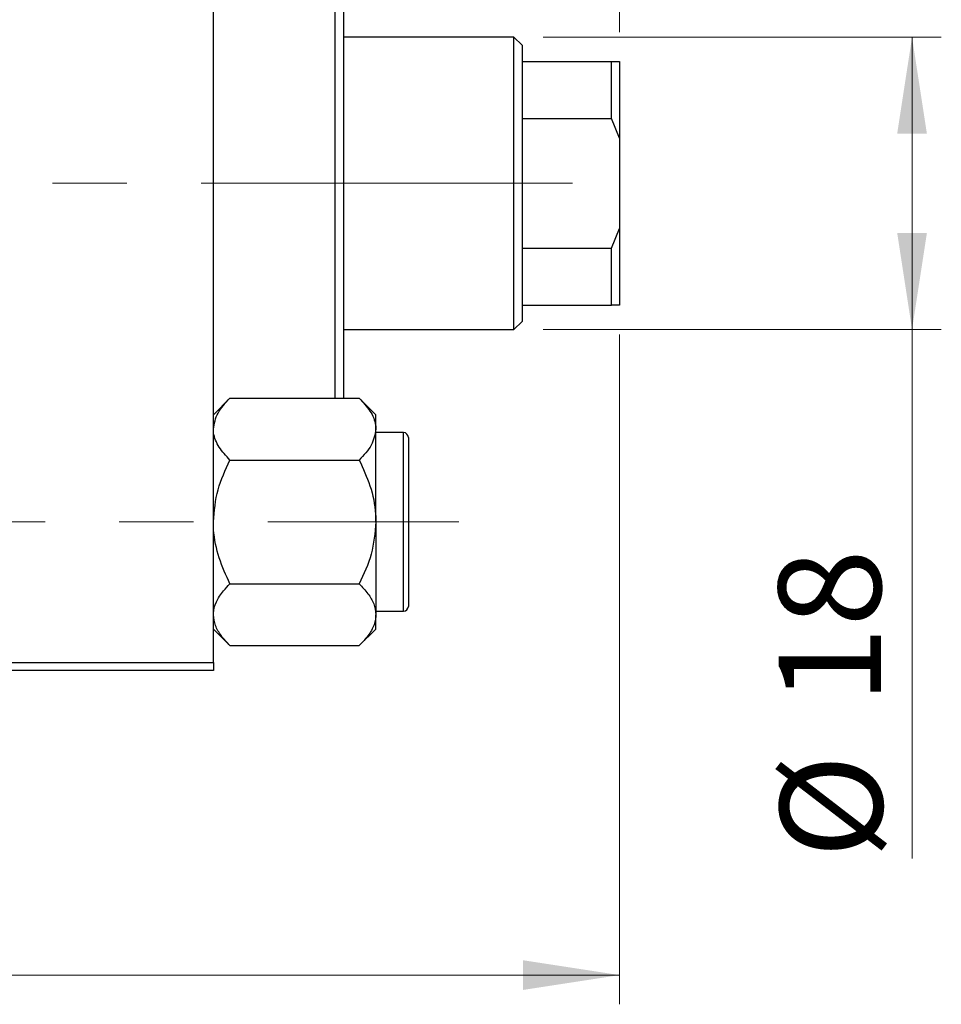
# Model space of a CAD drawing. Units: millimetres. Extents: x 15 to 415, y 5 to 292.
# Drawn here: x 178 to 209, y 199 to 233 of the extents above; entities that cross this region are included whole.
import ezdxf

# ---------------------------------------------------------------- set-up
doc = ezdxf.new("R2010")
doc.units = ezdxf.units.MM
doc.linetypes.add('CENTERX2', pattern=[20.32, 12.7, -2.54, 2.54, -2.54])
doc.styles.add('SLDTEXTSTYLE0', font='TXT', dxfattribs={"width": 0.75})
doc.dimstyles.new('SLDDIMSTYLE0', dxfattribs={"dimtxt": 3.5, "dimasz": 3.302, "dimexe": 0, "dimexo": 0.0625, "dimgap": 0.875, "dimtad": 1, "dimlfac": 1.8, "dimrnd": 1e-09, "dimzin": 12, "dimdsep": 46, "dimtxsty": 'SLDTEXTSTYLE0', "dimsah": 1, "dimcen": 0.09, "dimadec": 0, "dimazin": 3, "dimtfac": 1, "dimtofl": 0, "dimtmove": 0, "dimatfit": 3, "dimfxl": 1, "dimfrac": 2, "dimtolj": 1, "dimtzin": 12, "dimarcsym": 0})
doc.dimstyles.new('SLDDIMSTYLE1', dxfattribs={"dimtxt": 3.5, "dimasz": 3.302, "dimexe": 0, "dimexo": 0.0625, "dimgap": 0.875, "dimtad": 1, "dimdec": 0, "dimlfac": 1.8, "dimrnd": 1e-09, "dimzin": 12, "dimdsep": 46, "dimtxsty": 'SLDTEXTSTYLE0', "dimsah": 1, "dimcen": 0.09, "dimadec": 0, "dimazin": 3, "dimtfac": 1, "dimtdec": 0, "dimtmove": 0, "dimatfit": 0, "dimfxl": 1, "dimfrac": 2, "dimtolj": 1, "dimtzin": 12, "dimarcsym": 0})
doc.dimstyles.new('SLDDIMSTYLE3', dxfattribs={"dimtxt": 3.5, "dimasz": 3.302, "dimexe": 0, "dimexo": 0.0625, "dimgap": 0.875, "dimtad": 1, "dimdec": 0, "dimlfac": 1.8, "dimrnd": 1e-09, "dimzin": 12, "dimdsep": 46, "dimtxsty": 'SLDTEXTSTYLE0', "dimsah": 1, "dimcen": 0.09, "dimadec": 0, "dimazin": 3, "dimtfac": 1, "dimtdec": 0, "dimtofl": 0, "dimtmove": 0, "dimatfit": 3, "dimfxl": 1, "dimfrac": 2, "dimtolj": 1, "dimtzin": 12, "dimarcsym": 0})

# ---------------------------------------------------------------- blocks, each defined once
blk = doc.blocks.new('_D')
at = {"color": 7, "linetype": 'Continuous', "lineweight": 0}
for p, q in [((198.162, 221.807), (198.162, 198.887)), ((85.384, 209.307), (85.384, 198.887)), ((198.162, 199.887), (85.384, 199.887))]:
    blk.add_line(p, q, dxfattribs=at)
at = {"color": 7, "linetype": 'Continuous', "lineweight": 18}
for points in [[(85.384, 199.887), (88.686, 199.379), (88.686, 200.395)], [(198.162, 199.887), (194.86, 200.395), (194.86, 199.379)]]:
    blk.add_solid(points, dxfattribs=at)
at = {"color": 7, "linetype": 'Continuous', "lineweight": 18, "insert": (134.662, 204.399), "char_height": 3.5, "attachment_point": 1, "style": 'SLDTEXTSTYLE0'}
blk.add_mtext('203,00', dxfattribs=at)
blk = doc.blocks.new('_D_3')
at = {"color": 7, "linetype": 'Continuous', "lineweight": 0}
for p, q in [((184.273, 244.64), (184.273, 255.06)), ((198.162, 232.14), (198.162, 255.06)), ((184.273, 254.06), (177.923, 254.06)), ((198.162, 254.06), (184.273, 254.06)), ((198.162, 254.06), (204.512, 254.06))]:
    blk.add_line(p, q, dxfattribs=at)
at = {"color": 7, "linetype": 'Continuous', "lineweight": 18}
for points in [[(184.273, 254.06), (180.971, 254.568), (180.971, 253.552)], [(198.162, 254.06), (201.464, 253.552), (201.464, 254.568)]]:
    blk.add_solid(points, dxfattribs=at)
at = {"color": 7, "linetype": 'Continuous', "lineweight": 18, "insert": (188.632, 258.572), "char_height": 3.5, "attachment_point": 1, "style": 'SLDTEXTSTYLE0'}
blk.add_mtext('25', dxfattribs=at)
blk = doc.blocks.new('_D_4')
at = {"color": 7, "linetype": 'Continuous', "lineweight": 0}
for p, q in [((195.551, 231.974), (209.162, 231.974)), ((208.162, 221.974), (208.162, 231.974)), ((195.551, 221.974), (209.162, 221.974)), ((208.162, 221.974), (208.162, 203.88))]:
    blk.add_line(p, q, dxfattribs=at)
at = {"color": 7, "linetype": 'Continuous', "lineweight": 18}
for points in [[(208.162, 231.974), (207.654, 228.672), (208.67, 228.672)], [(208.162, 221.974), (208.67, 225.276), (207.654, 225.276)]]:
    blk.add_solid(points, dxfattribs=at)
at = {"color": 7, "linetype": 'Continuous', "lineweight": 18, "char_height": 3.5, "attachment_point": 1, "rotation": 90, "style": 'SLDTEXTSTYLE0'}
for s, insert in [('18', (203.597, 209.158)), ('%%c', (203.65, 203.88))]:
    blk.add_mtext(s, dxfattribs=dict(at, insert=insert))

msp = doc.modelspace()

# ---------------------------------------------------------------- linework, layer by layer
at = {"color": 7, "linetype": 'Continuous', "lineweight": 25}
for p, q in [((184.2733, 210.5848), (184.2733, 243.3626)), ((188.44, 219.6237), (188.44, 234.3237)), ((188.7178, 234.3237), (188.7178, 219.6237)), ((194.5511, 231.9737), (188.7178, 231.9737)), ((194.8289, 231.6959), (194.5511, 231.9737)), ((194.5511, 221.9737), (194.5511, 231.9737)), ((194.8289, 231.6959), (194.8289, 231.1404)), ((194.8289, 231.1404), (194.8289, 229.1959)), ((194.8289, 231.1404), (197.8844, 231.1404)), ((197.8844, 229.1959), (197.8844, 231.1404)), ((197.8844, 231.1404), (198.1622, 231.1404)), ((198.1622, 231.1404), (198.1622, 228.5203)), ((194.8289, 229.1959), (194.8289, 224.7515)), ((194.8289, 229.1959), (197.8844, 229.1959)), ((198.1622, 228.5203), (197.8844, 229.1959)), ((198.1622, 228.5203), (198.1622, 225.4271)), ((197.8844, 224.7515), (198.1622, 225.4271)), ((198.1622, 225.4271), (198.1622, 222.807)), ((194.8289, 224.7515), (194.8289, 222.807)), ((194.8289, 224.7515), (197.8844, 224.7515)), ((197.8844, 222.807), (197.8844, 224.7515)), ((194.8289, 222.807), (194.8289, 222.2515)), ((194.8289, 222.807), (197.8844, 222.807)), ((198.1622, 222.807), (197.8844, 222.807)), ((194.5511, 221.9737), (194.8289, 222.2515)), ((188.7178, 221.9737), (194.5511, 221.9737)), ((184.8405, 219.6237), (184.2733, 219.0565)), ((184.8405, 219.6237), (189.2617, 219.6237)), ((189.8289, 219.0565), (189.2617, 219.6237)), ((189.8289, 218.5654), (189.8289, 219.0565)), ((189.8289, 215.3904), (189.8289, 218.5654)), ((190.7733, 218.4459), (189.8289, 218.4459)), ((190.94, 218.2793), (190.94, 216.8348)), ((184.8405, 217.507), (189.2617, 217.507)), ((190.94, 216.8348), (190.94, 212.5015)), ((189.8289, 215.3904), (189.8289, 212.2154)), ((184.8405, 213.2737), (189.2617, 213.2737)), ((189.8289, 212.3348), (190.7733, 212.3348)), ((189.8289, 211.7242), (189.8289, 212.2154)), ((184.2733, 211.7242), (184.8405, 211.157)), ((189.2617, 211.157), (189.8289, 211.7242)), ((184.8405, 211.157), (189.2617, 211.157)), ((154.8289, 210.5848), (184.2733, 210.5848)), ((184.2733, 210.5848), (184.2733, 210.307)), ((184.2733, 210.307), (154.8289, 210.307))]:
    msp.add_line(p, q, dxfattribs=at)
at = {"color": 7, "linetype": 'CENTERX2', "lineweight": 18}
for p, q in [((196.5511, 226.9737), (125.0511, 226.9737)), ((64.2178, 215.3904), (192.6622, 215.3904))]:
    msp.add_line(p, q, dxfattribs=at)
at = {"color": 8, "linetype": 'Continuous', "lineweight": 25}
for p, q in [((190.7733, 216.9182), (190.7733, 218.4459)), ((190.7733, 212.3348), (190.7733, 216.9182))]:
    msp.add_line(p, q, dxfattribs=at)
at = {"color": 7, "linetype": 'Continuous', "lineweight": 25}
for centre, start, end in [((190.7733, 218.2793), 0, 90), ((190.7733, 212.5015), 270, 0)]:
    msp.add_arc(centre, 0.1667, start, end, dxfattribs=at)
for points, knots in [([(184.2733, 218.5654), (184.3061, 218.7516), (184.3712, 219.121), (184.6849, 219.457), (184.8405, 219.6237)], [0, 0, 0, 0, 0.5039975, 1, 1, 1, 1]), ([(189.2617, 219.6237), (189.3942, 219.4788), (189.6637, 219.184), (189.8172, 218.8186), (189.8268, 218.6097), (189.8289, 218.5654)], [0, 0, 0, 0, 0.43238355, 0.87955071, 1, 1, 1, 1]), ([(184.8405, 217.507), (184.708, 217.6519), (184.4385, 217.9467), (184.285, 218.3122), (184.2754, 218.521), (184.2733, 218.5654)], [0, 0, 0, 0, 0.4323835, 0.8795507, 1, 1, 1, 1]), ([(189.8289, 218.5654), (189.7961, 218.3792), (189.731, 218.0097), (189.4173, 217.6737), (189.2617, 217.507)], [0, 0, 0, 0, 0.5039975, 1, 1, 1, 1]), ([(184.2733, 215.3904), (184.3061, 215.7628), (184.3712, 216.5017), (184.6849, 217.1737), (184.8405, 217.507)], [0, 0, 0, 0, 0.5039975, 1, 1, 1, 1]), ([(189.2617, 217.507), (189.3942, 217.2172), (189.6637, 216.6277), (189.8172, 215.8968), (189.8268, 215.479), (189.8289, 215.3904)], [0, 0, 0, 0, 0.4323835, 0.8795507, 1, 1, 1, 1]), ([(184.8405, 213.2737), (184.708, 213.5635), (184.4385, 214.1531), (184.285, 214.884), (184.2754, 215.3017), (184.2733, 215.3904)], [0, 0, 0, 0, 0.4323835, 0.8795507, 1, 1, 1, 1]), ([(189.8289, 215.3904), (189.7961, 215.018), (189.731, 214.2791), (189.4173, 213.607), (189.2617, 213.2737)], [0, 0, 0, 0, 0.5039975, 1, 1, 1, 1]), ([(184.2733, 212.2154), (184.2736, 212.2329), (184.2763, 212.3795), (184.3556, 212.6596), (184.5748, 212.9944), (184.7652, 213.1945), (184.8405, 213.2737)], [0, 0, 0, 0, 0.0474679, 0.3983995, 0.7620166, 1, 1, 1, 1]), ([(189.2617, 213.2737), (189.3656, 213.1619), (189.5711, 212.9406), (189.7837, 212.5849), (189.8137, 212.3397), (189.8289, 212.2154)], [0, 0, 0, 0, 0.3347297, 0.6625464, 1, 1, 1, 1]), ([(184.8405, 211.157), (184.7366, 211.2688), (184.5311, 211.4901), (184.3185, 211.8458), (184.2885, 212.091), (184.2733, 212.2154)], [0, 0, 0, 0, 0.3347297, 0.6625464, 1, 1, 1, 1]), ([(189.8289, 212.2154), (189.8286, 212.1979), (189.8259, 212.0512), (189.7467, 211.7712), (189.5274, 211.4363), (189.337, 211.2362), (189.2617, 211.157)], [0, 0, 0, 0, 0.0474679, 0.3983995, 0.7620166, 1, 1, 1, 1])]:
    msp.add_open_spline(points, degree=3, knots=knots, dxfattribs=at)

# ---------------------------------------------------------------- dimensions: what is measured, and where the dimension line sits
at = {"color": 7, "linetype": 'Continuous', "lineweight": 18}
for base, p1, p2, dimstyle, picture, middle in [((184.2733, 254.06), (198.1622, 231.1404), (184.2733, 243.6404), 'SLDDIMSTYLE1', '_D_3', (191.2178, 254.06)), ((85.3844, 199.8874), (198.1622, 222.807), (85.3844, 210.307), 'SLDDIMSTYLE0', '_D', (141.7733, 199.8874))]:
    dim = msp.add_linear_dim(base=base, p1=p1, p2=p2, dimstyle=dimstyle, dxfattribs=at)
    dim.commit()
    dim.dimension.update_dxf_attribs({"geometry": picture, "text_midpoint": middle, "dimtype": 160})
dim = msp.add_linear_dim(base=(208.1622, 231.9737), p1=(194.5511, 221.9737), p2=(194.5511, 231.9737), angle=90, text='%%c<>', dimstyle='SLDDIMSTYLE3', dxfattribs=at)
dim.commit()
dim.dimension.update_dxf_attribs({"geometry": '_D_4', "text_midpoint": (208.1622, 209.1053), "dimtype": 160})

doc.saveas('drawing.dxf')
